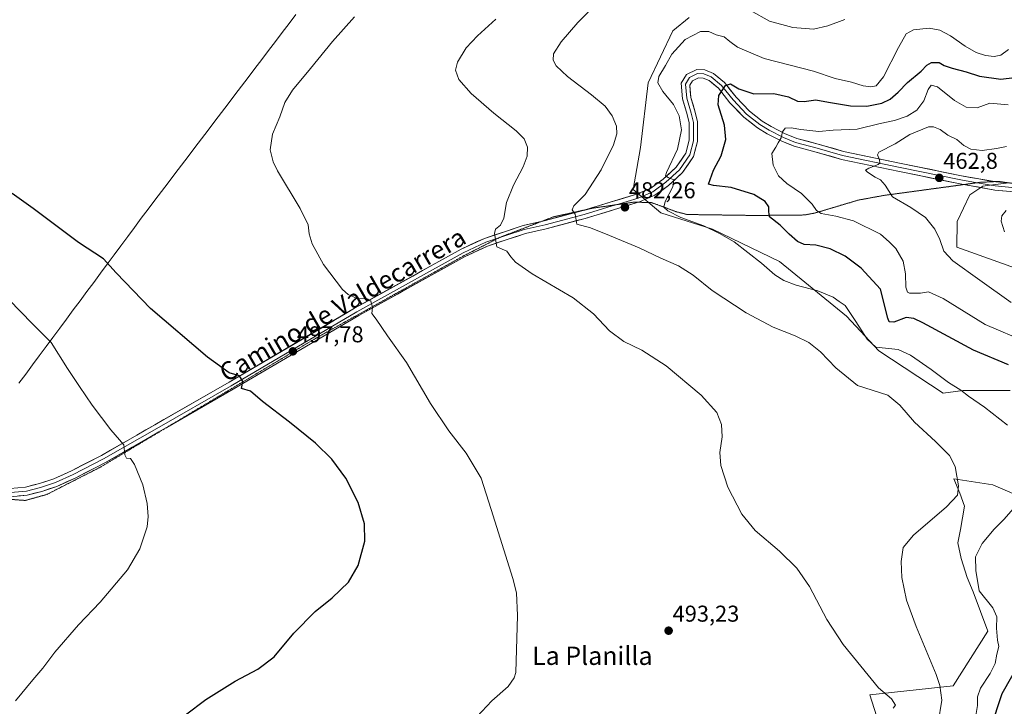
# Model space of a CAD drawing. Units: metres. Extents: x 563336 to 566781, y 4703274 to 4705619.
# Drawn here: x 565965 to 566395, y 4705090 to 4705390 of the extents above; entities that cross this region are included whole.
import ezdxf
from ezdxf.enums import TextEntityAlignment as Align

# ---------------------------------------------------------------- set-up
doc = ezdxf.new("R2010")
doc.units = ezdxf.units.M
doc.header["$MEASUREMENT"] = 0
doc.linetypes.add('TRAZOS2', pattern=[0.375, 0.25, -0.125])
for name, color, linetype, lineweight in [('Carátula', 7, 'Continuous', 5), ('Cultivos herbáceos CxS', 92, 'Continuous', 0), ('Curva de nivel maestra', 36, 'Continuous', 30), ('Curva de nivel normal', 36, 'Continuous', 0), ('Layer 0', 7, 'Continuous', 0), ('Matorral CxS', 135, 'Continuous', 0), ('Municipio', 9, 'Continuous', 13), ('Municipio CxS', 142, 'Continuous', 0), ('Punto de cota en terreno', 7, 'Continuous', 0), ('Rótulo de punto de cota en terreno', 19, 'Continuous', 0), ('Texto cartográfico', 19, 'Continuous', 0), ('Vía pecuaria eje', 92, 'TRAZOS2', 0)]:
    doc.layers.add(name, color=color, linetype=linetype, lineweight=lineweight)
doc.styles.add('Arial', font='txt', dxfattribs={"height": 0.2})

# ---------------------------------------------------------------- blocks, each defined once
blk = doc.blocks.new('*U150')
at = {"layer": 'Cultivos herbáceos CxS', "color": 92, "linetype": 'Continuous', "lineweight": 0}
blk.add_polyline3d([(566404.5401, 4705280.1999, 460.4499), (566374.7059, 4705290.8547, 463.5055), (566374.8811, 4705302.0863, 461.947), (566380.4181, 4705313.6065, 461.1502), (566386.0719, 4705317.5029, 461.2606), (566389.3737, 4705317.9193, 461.1261), (566397.4819, 4705318.9437, 460.6424)], dxfattribs=at)
blk = doc.blocks.new('*U151')
at = {"layer": 'Cultivos herbáceos CxS', "color": 92, "linetype": 'Continuous', "lineweight": 0}
for points in [[(566257.6243, 4705391.1631, 481.268), (566250.5563, 4705385.3885, 480.5597), (566239.7115, 4705362.6163, 481.0488), (566236.4579, 4705334.4215, 482.8627), (566233.2043, 4705315.9867, 481.2612), (566245.2561, 4705305.8683, 480.5069), (566267.9051, 4705298.6359, 480.3055), (566297.1839, 4705284.5383, 479.1485), (566326.4625, 4705260.6813, 480.4314), (566340.5595, 4705245.4993, 481.5248), (566368.7539, 4705227.0641, 481.4646), (566377.4289, 4705228.1487, 480.004), (566398.0329, 4705228.1485, 478.186)], [(566405.6225, 4705180.4345, 479.2614), (566390.4411, 4705186.9413, 481.9511), (566373.4687, 4705189.5987, 484.9487), (566376.1077, 4705183.2837, 484.0274), (566378.1023, 4705177.5949, 482.6391), (566376.3561, 4705167.4027, 481.4074), (566375.1761, 4705161.6661, 481.3225), (566376.5559, 4705154.6979, 480.9461), (566379.2249, 4705146.4771, 480.4493), (566381.8649, 4705140.1629, 480.1709), (566388.2711, 4705122.9613, 480.4075), (566373.0889, 4705099.1043, 482.5978), (566336.6625, 4705095.1429, 490.4987), (566341.6403, 4705079.5851, 489.3424)]]:
    blk.add_polyline3d(points, dxfattribs=at)
blk = doc.blocks.new('*U164')
at = {"layer": 'Cultivos herbáceos CxS', "color": 92, "linetype": 'Continuous', "lineweight": 0}
blk.add_polyline3d([(566404.54, 4705280.2, 460.45), (566374.71, 4705290.85, 463.51), (566374.88, 4705302.09, 461.95), (566380.42, 4705313.61, 461.15), (566386.07, 4705317.5, 461.26), (566389.37, 4705317.92, 461.13), (566397.48, 4705318.94, 460.64)], dxfattribs=at)
blk = doc.blocks.new('*U174')
at = {"layer": 'Matorral CxS', "color": 135, "linetype": 'Continuous', "lineweight": 0}
blk.add_polyline3d([(566404.54, 4705280.2, 460.45), (566374.71, 4705290.85, 463.51), (566374.88, 4705302.09, 461.95), (566380.42, 4705313.61, 461.15), (566386.07, 4705317.5, 461.26), (566389.37, 4705317.92, 461.13), (566397.48, 4705318.94, 460.64)], dxfattribs=at)
blk = doc.blocks.new('*U185')
at = {"layer": 'Curva de nivel normal', "color": 36, "linetype": 'Continuous', "lineweight": 0}
blk.add_polyline3d([(566398.46, 4705266.69, 465), (566384.8, 4705276.36, 465), (566373.05, 4705284.88, 465), (566369.1, 4705289.06, 465), (566367.34, 4705294.12, 465), (566365.04, 4705298.73, 465), (566361.01, 4705303.74, 465), (566354.67, 4705308.18, 465), (566346.67, 4705312.75, 465), (566343.35, 4705317.85, 465), (566341.39, 4705320.21, 465), (566338.95, 4705321.36, 465), (566335.6, 4705323.58, 465), (566334.78, 4705324.49, 465), (566336.22, 4705325.3, 465), (566340.37, 4705326.9, 465), (566341.1, 4705327.49, 465), (566340.98, 4705328.99, 465), (566340.08, 4705331.17, 465), (566340.63, 4705332.38, 465), (566347.75, 4705335.93, 465), (566354.23, 4705339.98, 465), (566362.41, 4705343.36, 465), (566364.53, 4705343.45, 465), (566367.46, 4705342.29, 465), (566370.73, 4705339.77, 465), (566374.7, 4705337.81, 465), (566377.8, 4705335.24, 465), (566380.87, 4705333.68, 465), (566385.78, 4705333.04, 465), (566392.14, 4705333.95, 465), (566396.44, 4705334.83, 465)], dxfattribs=at)
blk = doc.blocks.new('*U186')
at = {"layer": 'Curva de nivel normal', "color": 36, "linetype": 'Continuous', "lineweight": 0}
blk.add_polyline3d([(566405.67, 4705249.17, 470), (566387.07, 4705257.07, 470), (566368.77, 4705268.44, 470), (566362.41, 4705271.22, 470), (566358.83, 4705270.75, 470), (566354.1, 4705270.77, 470), (566353.17, 4705271.21, 470), (566352.43, 4705273.28, 470), (566352.25, 4705279.15, 470), (566351.19, 4705284.72, 470), (566348.1, 4705290.27, 470), (566345.21, 4705293.11, 470), (566341.4, 4705296.51, 470), (566329.57, 4705302.28, 470), (566321.78, 4705304.31, 470), (566315.46, 4705305.5, 470), (566313.32, 4705306.76, 470), (566311.5, 4705309.64, 470), (566306.74, 4705314.3, 470), (566300.42, 4705318.56, 470), (566296.72, 4705322.04, 470), (566294.34, 4705326.67, 470), (566293.83, 4705331.78, 470), (566295.58, 4705334.45, 470), (566296.58, 4705336.45, 470), (566297.87, 4705338.64, 470), (566298.54, 4705341.27, 470), (566299.66, 4705342.76, 470), (566302.21, 4705343.02, 470), (566306.47, 4705342.16, 470), (566314.34, 4705341.28, 470), (566320.67, 4705341.88, 470), (566331.15, 4705342.34, 470), (566341.24, 4705344.78, 470), (566347.48, 4705346.13, 470), (566353.01, 4705348.08, 470), (566357.23, 4705350.72, 470), (566360.35, 4705354.78, 470), (566362.25, 4705359.67, 470), (566363.45, 4705361.65, 470), (566366.3, 4705360.9, 470), (566373.77, 4705354.94, 470), (566378.77, 4705351.98, 470), (566383.56, 4705351.76, 470), (566389.12, 4705353.76, 470), (566397.12, 4705353.04, 470)], dxfattribs=at)
blk = doc.blocks.new('*U190')
at = {"layer": 'Curva de nivel normal', "color": 36, "linetype": 'Continuous', "lineweight": 0}
blk.add_polyline3d([(566395.53, 4705297.45, 460), (566394.07, 4705302.12, 460), (566394.42, 4705304.45, 460), (566396.33, 4705306.78, 460)], dxfattribs=at)
blk = doc.blocks.new('*U192')
at = {"layer": 'Curva de nivel normal', "color": 36, "linetype": 'Continuous', "lineweight": 0}
for points in [[(566397.26, 4705377.24, 480), (566393.94, 4705374.74, 480), (566391.06, 4705374.16, 480), (566387.29, 4705374.53, 480), (566383.26, 4705375.81, 480), (566378.39, 4705378.59, 480), (566371.94, 4705383.18, 480), (566367.34, 4705385.66, 480), (566362.57, 4705386.5, 480), (566355.82, 4705385.77, 480), (566352.58, 4705384.02, 480), (566349.18, 4705378.12, 480), (566342.69, 4705365.22, 480), (566339.39, 4705361.28, 480), (566337.11, 4705360.93, 480), (566333.75, 4705361.34, 480), (566328.73, 4705362.85, 480), (566321.59, 4705364.46, 480), (566312.03, 4705367.65, 480), (566290.49, 4705373.3, 480), (566278.86, 4705378.15, 480), (566275.39, 4705380.62, 480), (566273.01, 4705382.73, 480), (566269.5, 4705383.62, 480), (566266.31, 4705385.06, 480), (566262.57, 4705384.98, 480), (566255.93, 4705381.62, 480), (566250.07, 4705375.12, 480), (566247.38, 4705370.19, 480), (566244.42, 4705365.45, 480), (566243.94, 4705362.55, 480), (566246.1, 4705358.87, 480), (566250.86, 4705353.11, 480), (566253.36, 4705348.16, 480), (566254.28, 4705342.12, 480), (566252.57, 4705333.57, 480), (566247.71, 4705323.43, 480), (566247.3, 4705321.91, 480), (566248.45, 4705321.19, 480), (566250.97, 4705320.23, 480), (566250.55, 4705317.12, 480), (566247.21, 4705310.76, 480), (566246.64, 4705308.35, 480), (566248.35, 4705306.61, 480), (566254.04, 4705303.82, 480), (566264.09, 4705300.2, 480), (566270.98, 4705296.83, 480), (566277.34, 4705293.08, 480), (566289.31, 4705283.86, 480), (566295.18, 4705278.73, 480), (566299.11, 4705276.22, 480), (566304.54, 4705274.21, 480), (566314.01, 4705271.79, 480), (566320.59, 4705268.89, 480), (566323.34, 4705267.09, 480), (566325.83, 4705265.36, 480), (566330.63, 4705258.25, 480), (566335.57, 4705250.53, 480), (566339.34, 4705247.12, 480), (566349.04, 4705246.15, 480), (566354.44, 4705243.56, 480), (566363.48, 4705237.39, 480), (566371.08, 4705231.71, 480), (566376.44, 4705228.34, 480), (566379.9, 4705225.67, 480), (566386.81, 4705220.92, 480), (566396.87, 4705213.04, 480)], [(566399.52, 4705176.62, 480), (566395.26, 4705171.76, 480), (566391.01, 4705167.6, 480), (566385.8, 4705161.36, 480), (566382.85, 4705155.41, 480), (566383.06, 4705149.52, 480), (566384.57, 4705140.59, 480), (566390.48, 4705133.25, 480), (566392.24, 4705129.19, 480), (566392.02, 4705124.29, 480), (566392.54, 4705119.11, 480), (566393.04, 4705116.23, 480), (566392.23, 4705112.99, 480), (566391.46, 4705108.9, 480), (566389.33, 4705104.43, 480), (566385.08, 4705098.13, 480), (566383.76, 4705094.25, 480), (566383.72, 4705090.44, 480), (566382.99, 4705086.11, 480)]]:
    blk.add_polyline3d(points, dxfattribs=at)
blk = doc.blocks.new('*U198')
at = {"layer": 'Curva de nivel maestra', "color": 36, "linetype": 'Continuous', "lineweight": 30}
for points in [[(566389.67, 4705080.76, 475), (566394.57, 4705095.77, 475), (566403.06, 4705110.68, 475)], [(566397.33, 4705239.44, 475), (566381.96, 4705245.74, 475), (566359.88, 4705257.67, 475), (566355.99, 4705259.64, 475), (566352.52, 4705260.02, 475), (566347.25, 4705258.04, 475), (566345.16, 4705258.23, 475), (566344.52, 4705259.78, 475), (566341.32, 4705272.43, 475), (566332.92, 4705281.58, 475), (566325.91, 4705286.82, 475), (566319.37, 4705290.04, 475), (566313.07, 4705291.7, 475), (566307.94, 4705291.97, 475), (566305, 4705293.23, 475), (566301.42, 4705296.51, 475), (566297.49, 4705300.45, 475), (566292.78, 4705304.12, 475), (566292.45, 4705306.45, 475), (566292.54, 4705308.46, 475), (566290.95, 4705310.69, 475), (566286.02, 4705313.78, 475), (566276.01, 4705316.84, 475), (566268.32, 4705317.72, 475), (566266.2, 4705318.36, 475), (566268.28, 4705324.43, 475), (566271.7, 4705330.78, 475), (566273.71, 4705337.86, 475), (566273.14, 4705344.12, 475), (566270.34, 4705353, 475), (566270.58, 4705357.15, 475), (566273.5, 4705361.48, 475), (566275.81, 4705362.16, 475), (566279.38, 4705359.94, 475), (566285.93, 4705357.85, 475), (566294.7, 4705357.97, 475), (566301.11, 4705356.53, 475), (566305.03, 4705354.62, 475), (566308.01, 4705354.43, 475), (566313.01, 4705355.24, 475), (566318.67, 4705354.13, 475), (566328.29, 4705352.5, 475), (566335.37, 4705352.44, 475), (566341.91, 4705353.8, 475), (566345.56, 4705355.46, 475), (566349.11, 4705358.56, 475), (566353.22, 4705362.78, 475), (566359.09, 4705367.78, 475), (566361.54, 4705370.32, 475), (566363.69, 4705371.51, 475), (566366.96, 4705371.52, 475), (566369.26, 4705370.26, 475), (566372.65, 4705368.96, 475), (566378.76, 4705367.46, 475), (566384.67, 4705365.47, 475), (566394.01, 4705364.18, 475), (566399.97, 4705364.98, 475)]]:
    blk.add_polyline3d(points, dxfattribs=at)
blk = doc.blocks.new('5PATER')
at = {"layer": 'Carátula', "linetype": 'Continuous', "lineweight": 5}
h = blk.add_hatch(color=250, dxfattribs=at)
edge = h.paths.add_edge_path()
edge.add_ellipse((0, 0.01), major_axis=(-1.33, -1.34), ratio=0.999422, start_angle=0, end_angle=360)

msp = doc.modelspace()

# ---------------------------------------------------------------- linework, layer by layer
at = {"layer": 'Cultivos herbáceos CxS', "color": 92, "linetype": 'Continuous', "lineweight": 0}
for points in [[(566398.03, 4705228.15, 478.19), (566377.43, 4705228.15, 480), (566368.75, 4705227.06, 481.46), (566340.56, 4705245.5, 481.52), (566326.46, 4705260.68, 480.43), (566297.18, 4705284.54, 479.15), (566267.91, 4705298.64, 480.31), (566245.26, 4705305.87, 480.51), (566233.2, 4705315.99, 481.26), (566236.46, 4705334.42, 482.86), (566239.71, 4705362.62, 481.05), (566250.56, 4705385.39, 480.56), (566257.62, 4705391.16, 481.27)], [(566341.64, 4705079.59, 489.34), (566336.66, 4705095.14, 490.5), (566373.09, 4705099.1, 482.6), (566388.27, 4705122.96, 480.41), (566381.86, 4705140.16, 480.17), (566379.22, 4705146.48, 480.45), (566376.56, 4705154.7, 480.95), (566375.18, 4705161.67, 481.32), (566376.36, 4705167.4, 481.41), (566378.1, 4705177.59, 482.64), (566376.11, 4705183.28, 484.03), (566373.47, 4705189.6, 484.95), (566390.44, 4705186.94, 481.95), (566405.62, 4705180.43, 479.26)]]:
    msp.add_polyline3d(points, dxfattribs=at)
at = {"layer": 'Curva de nivel maestra', "color": 36, "linetype": 'Continuous', "lineweight": 30}
msp.add_polyline3d([(566037.34, 4705086.44, 500), (566046.37, 4705093.2, 500), (566059.17, 4705101.08, 500), (566069.07, 4705106.33, 500), (566076.14, 4705111.75, 500), (566084.84, 4705122.11, 500), (566094.12, 4705131.54, 500), (566101.56, 4705137.56, 500), (566108.62, 4705144.41, 500), (566112.99, 4705151.68, 500), (566115.86, 4705162.34, 500), (566115.74, 4705169.91, 500), (566112.86, 4705179.18, 500), (566107.55, 4705189.85, 500), (566101.39, 4705198.12, 500), (566094.32, 4705205.1, 500), (566082.94, 4705214.38, 500), (566071.05, 4705223.43, 500), (566065.9, 4705227.84, 500), (566061.88, 4705229.09, 500), (566062.54, 4705232.16, 500), (566061.07, 4705234.56, 500), (566056.49, 4705235.93, 500), (566046.96, 4705242.73, 500), (566022.12, 4705264.06, 500), (566007.15, 4705279.61, 500), (566001.51, 4705285.74, 500), (565990.56, 4705292.81, 500), (565970.73, 4705307.75, 500), (565961.6, 4705314.3, 500)], dxfattribs=at)
at = {"layer": 'Curva de nivel normal', "color": 36, "linetype": 'Continuous', "lineweight": 0}
for points in [[(566366.64, 4705082.92, 485), (566368.18, 4705092.9, 485), (566367.37, 4705099.22, 485), (566365.73, 4705103.99, 485), (566356.94, 4705125, 485), (566352.75, 4705136.52, 485), (566350.72, 4705146.49, 485), (566350.33, 4705153.43, 485), (566351.26, 4705159.49, 485), (566355.78, 4705164.99, 485), (566370.19, 4705177.38, 485), (566375.05, 4705182.45, 485), (566375.48, 4705186.51, 485), (566373.96, 4705195.02, 485), (566371.46, 4705199.81, 485), (566365.44, 4705205.88, 485), (566356.18, 4705214.29, 485), (566349.75, 4705221.79, 485), (566344.57, 4705226.1, 485), (566331.25, 4705230.36, 485), (566321.75, 4705238.02, 485), (566315.05, 4705245.11, 485), (566310.06, 4705249.17, 485), (566304, 4705252.11, 485), (566294.41, 4705255.86, 485), (566282.66, 4705262.11, 485), (566267.7, 4705271.89, 485), (566259.4, 4705278.59, 485), (566253.01, 4705282.68, 485), (566245.31, 4705285.96, 485), (566235.87, 4705290.51, 485), (566222.82, 4705295.94, 485), (566214.46, 4705299.29, 485), (566208.5, 4705300.84, 485), (566207.79, 4705305.23, 485), (566206.54, 4705307.15, 485), (566207.25, 4705308.93, 485), (566212.23, 4705313.78, 485), (566219.22, 4705324.57, 485), (566224.52, 4705335.59, 485), (566226.08, 4705340.38, 485), (566225.9, 4705343.72, 485), (566224.03, 4705348.24, 485), (566220.91, 4705352.35, 485), (566215.02, 4705357.42, 485), (566204.45, 4705365.45, 485), (566199.5, 4705370.12, 485), (566198.14, 4705372.52, 485), (566198.32, 4705375.32, 485), (566201.66, 4705380.58, 485), (566209.03, 4705388.92, 485), (566218.2, 4705398.29, 485)], [(566284.48, 4705394.26, 485), (566292.8, 4705389.58, 485), (566303, 4705386.78, 485), (566312.02, 4705386.12, 485), (566318.37, 4705387.48, 485), (566325.68, 4705390.34, 485)], [(566162.67, 4705083.26, 495), (566171.34, 4705092.61, 495), (566178.51, 4705098.88, 495), (566181.15, 4705102.65, 495), (566181.8, 4705104.9, 495), (566182.54, 4705129.84, 495), (566182.16, 4705139.68, 495), (566180.49, 4705145.96, 495), (566171.06, 4705176.17, 495), (566166.72, 4705189.83, 495), (566160.17, 4705200.75, 495), (566152.59, 4705210.59, 495), (566144.53, 4705222.45, 495), (566133.99, 4705240.43, 495), (566125.76, 4705252.04, 495), (566120.81, 4705259.27, 495), (566118.91, 4705261.86, 495), (566119.18, 4705264.62, 495), (566118.48, 4705267.25, 495), (566116.78, 4705268.23, 495), (566112.47, 4705268.34, 495), (566108.53, 4705270.11, 495), (566106.1, 4705272.25, 495), (566097.69, 4705283.23, 495), (566092.75, 4705292.2, 495), (566091.46, 4705296.58, 495), (566091.07, 4705300.51, 495), (566087.61, 4705307.72, 495), (566077.66, 4705324.1, 495), (566075.72, 4705328.1, 495), (566074.5, 4705333.28, 495), (566075.38, 4705340.16, 495), (566078.62, 4705347.82, 495), (566080.9, 4705354.07, 495), (566084.15, 4705359.45, 495), (566092.02, 4705368.84, 495), (566101.66, 4705380.68, 495), (566111.29, 4705391.51, 495)], [(566346.87, 4705089.31, 490), (566347.89, 4705090.64, 490), (566346.17, 4705093.4, 490), (566340.42, 4705098.27, 490), (566324.99, 4705117.11, 490), (566317.92, 4705128.13, 490), (566310.3, 4705142.52, 490), (566304.77, 4705150.54, 490), (566297.16, 4705157.92, 490), (566286.56, 4705166.99, 490), (566280.66, 4705174.09, 490), (566274.52, 4705185.96, 490), (566271.53, 4705195.41, 490), (566271.1, 4705201.09, 490), (566272.12, 4705207.92, 490), (566271.86, 4705213.31, 490), (566269.73, 4705218.58, 490), (566262.97, 4705226.18, 490), (566247.56, 4705238.98, 490), (566236.96, 4705245.74, 490), (566229.07, 4705249.64, 490), (566222.88, 4705254.18, 490), (566215.8, 4705261.7, 490), (566206.9, 4705268.68, 490), (566189.07, 4705279.19, 490), (566181.73, 4705284.19, 490), (566179.75, 4705286.62, 490), (566178, 4705289.11, 490), (566173.54, 4705290.96, 490), (566172.49, 4705296.75, 490), (566172.91, 4705298.6, 490), (566175.18, 4705300.45, 490), (566176.61, 4705303.47, 490), (566177.82, 4705310.37, 490), (566180.79, 4705317.9, 490), (566185.03, 4705325.87, 490), (566186.83, 4705330.51, 490), (566186.99, 4705334.45, 490), (566185.56, 4705338.12, 490), (566182.07, 4705341.58, 490), (566172.27, 4705349.34, 490), (566162.28, 4705358, 490), (566156.87, 4705364.12, 490), (566155.47, 4705368.11, 490), (566156.4, 4705371.68, 490), (566160.2, 4705377.85, 490), (566165.15, 4705383.12, 490), (566173.16, 4705390.47, 490)], [(565963.08, 4705092.5, 505), (565970.61, 4705101.69, 505), (565975.04, 4705106.84, 505), (565980.31, 4705113.77, 505), (565990.63, 4705125.77, 505), (566000.14, 4705135.71, 505), (566012.11, 4705149.74, 505), (566017.43, 4705158.91, 505), (566020.58, 4705168.63, 505), (566021.13, 4705173.07, 505), (566020.69, 4705178.78, 505), (566018.78, 4705186.96, 505), (566015.1, 4705195.88, 505), (566013.34, 4705198.44, 505), (566011.55, 4705198.66, 505), (566010.81, 4705200.09, 505), (566010.39, 4705204.45, 505), (566004.8, 4705210.91, 505), (565996.62, 4705221.73, 505), (565991.02, 4705229.97, 505), (565985.82, 4705237.74, 505), (565978.65, 4705249.08, 505), (565970.39, 4705257.39, 505), (565960.3, 4705267.72, 505)]]:
    msp.add_polyline3d(points, dxfattribs=at)
at = {"layer": 'Layer 0', "linetype": 'Continuous', "lineweight": 0}
for points in [[(566211.83, 4705307.03), (566223.54, 4705310.55), (566234.69, 4705313.96), (566240.9, 4705316.63), (566246.34, 4705320.55), (566252.06, 4705325.76), (566256.27, 4705331.94), (566257.72, 4705337.51), (566257.72, 4705345.14), (566256.85, 4705348.85), (566254.83, 4705355.59), (566254.23, 4705362.43), (566256.53, 4705366.31), (566261, 4705368.46), (566264.55, 4705368.29), (566268.26, 4705366.75), (566273.11, 4705362.75), (566278.21, 4705356.32), (566284.01, 4705350.26), (566289.65, 4705345.9), (566293.6, 4705343.48), (566299.69, 4705340.37), (566304.8, 4705338.32), (566314.1, 4705335.83), (566325.17, 4705332.67), (566350.37, 4705327.4), (566376.8, 4705321.98), (566391.23, 4705319.45)], [(566225.76, 4705309.35), (566235.31, 4705312.27), (566241.79, 4705315.05), (566247.48, 4705319.15), (566253.43, 4705324.57), (566257.93, 4705331.19), (566259.52, 4705337.27), (566259.52, 4705345.34), (566258.59, 4705349.31), (566256.61, 4705355.93), (566256.08, 4705362.01), (566257.8, 4705364.92), (566261.37, 4705366.64), (566264.15, 4705366.51), (566267.32, 4705365.19), (566271.82, 4705361.48), (566276.85, 4705355.13), (566282.8, 4705348.92), (566288.62, 4705344.42), (566292.72, 4705341.91), (566298.94, 4705338.73), (566304.23, 4705336.61), (566313.63, 4705334.1), (566324.74, 4705330.92), (566350.01, 4705325.63), (566376.46, 4705320.21), (566383.61, 4705318.96)], [(566377.74, 4705318.16), (566376.13, 4705318.44), (566349.64, 4705323.87), (566324.31, 4705329.18), (566313.15, 4705332.36), (566303.66, 4705334.9), (566298.2, 4705337.09), (566291.84, 4705340.33), (566287.6, 4705342.93), (566281.59, 4705347.57), (566275.49, 4705353.95), (566270.53, 4705360.22), (566266.38, 4705363.63), (566263.75, 4705364.73), (566261.74, 4705364.82), (566259.07, 4705363.54), (566257.92, 4705361.59), (566258.38, 4705356.27), (566260.33, 4705349.78), (566261.32, 4705345.55), (566261.32, 4705337.04), (566259.59, 4705330.43), (566254.8, 4705323.39), (566248.62, 4705317.75), (566242.68, 4705313.47), (566235.93, 4705310.58), (566235.44, 4705310.43)], [(566383.61, 4705318.96), (566391.54, 4705317.56), (566401.73, 4705316.64), (566409.27, 4705316.77), (566416.15, 4705317.03), (566422.5, 4705318.36), (566428.59, 4705319.94), (566438.64, 4705323.91), (566452.4, 4705328.94), (566470.52, 4705335.16), (566486.66, 4705339.66), (566502.01, 4705343.23), (566520.79, 4705346.8), (566535.74, 4705349.05), (566549.9, 4705350.64), (566563.13, 4705351.69), (566575.17, 4705351.83), (566590.38, 4705351.03), (566600.45, 4705350.24)], [(566615.85, 4705347.99), (566615.07, 4705347.91), (566605.38, 4705348.04), (566590.26, 4705349.24), (566575.13, 4705350.03), (566563.21, 4705349.9), (566550.07, 4705348.84), (566535.98, 4705347.26), (566521.1, 4705345.03), (566502.38, 4705341.47), (566487.11, 4705337.91), (566471.06, 4705333.44), (566453, 4705327.24), (566439.28, 4705322.23), (566429.15, 4705318.23), (566422.91, 4705316.6), (566416.37, 4705315.24), (566409.32, 4705314.97), (566401.67, 4705314.84), (566391.31, 4705315.78), (566377.74, 4705318.16)], [(566391.23, 4705319.45), (566391.78, 4705319.35), (566398.75, 4705318.72)], [(566235.44, 4705310.43), (566224.59, 4705307.11), (566212.25, 4705303.4), (566195.13, 4705298.88), (566186.05, 4705296.78), (566178.46, 4705294.29), (566169.43, 4705291.28), (566159.66, 4705286.72), (566113.17, 4705260.97), (566058.28, 4705228.69), (566029.28, 4705212.07)], [(566174.37, 4705294.82), (566177.89, 4705296), (566185.57, 4705298.51), (566194.69, 4705300.63), (566211.76, 4705305.13), (566224.06, 4705308.83), (566225.76, 4705309.35)], [(566193.52, 4705302.21), (566194.26, 4705302.38), (566211.27, 4705306.86), (566211.83, 4705307.03)], [(565960.75, 4705185.35), (565967.5, 4705185.99), (565973.53, 4705187.53), (565979.86, 4705189.6), (565987.54, 4705193.11), (566000.69, 4705199.82), (566023.94, 4705213.16), (566056.47, 4705231.81), (566111.38, 4705264.09), (566158.03, 4705289.93), (566168.1, 4705294.63), (566177.33, 4705297.71), (566185.08, 4705300.25), (566193.52, 4705302.21)], [(565915.68, 4705203.74), (565922.44, 4705197.57), (565933.68, 4705190.17), (565940.56, 4705186.99), (565948.76, 4705184.35), (565953.92, 4705183.82), (565960.8, 4705183.55), (565967.81, 4705184.21), (565974.03, 4705185.8), (565980.51, 4705187.92), (565988.32, 4705191.49), (566001.55, 4705198.24), (566024.83, 4705211.6), (566057.38, 4705230.25), (566112.28, 4705262.53), (566158.84, 4705288.33), (566168.77, 4705292.96), (566174.37, 4705294.82)], [(566029.28, 4705212.07), (566025.73, 4705210.04), (566002.41, 4705196.65), (565989.1, 4705189.87), (565981.17, 4705186.24), (565974.53, 4705184.07), (565968.12, 4705182.43), (565960.85, 4705181.75), (565953.8, 4705182.02), (565948.79, 4705182.53)]]:
    msp.add_lwpolyline(points, dxfattribs=at)
for points in [[(565964.13, 4705185.67, 509.24), (565967.5, 4705185.99, 508.92), (565970.52, 4705186.76, 508.61), (565973.53, 4705187.53, 508.35), (565976.69, 4705188.56, 508.11), (565979.86, 4705189.6, 507.84), (565983.7, 4705191.35, 507.42), (565987.54, 4705193.11, 507.06), (565991.92, 4705195.35, 506.71), (565996.31, 4705197.58, 506.26), (566000.69, 4705199.82, 505.86), (566004.57, 4705202.04, 505.44), (566008.44, 4705204.27, 505.06), (566012.31, 4705206.49, 504.56), (566016.19, 4705208.71, 504.23), (566020.06, 4705210.94, 503.68), (566023.94, 4705213.16, 503.32), (566028, 4705215.49, 503), (566032.07, 4705217.82, 502.63), (566036.14, 4705220.15, 502.31), (566040.2, 4705222.48, 501.9), (566044.27, 4705224.81, 501.52), (566048.34, 4705227.15, 501.07), (566052.4, 4705229.48, 500.76), (566056.47, 4705231.81, 500.25), (566060.7, 4705234.29, 499.96), (566064.92, 4705236.77, 499.45), (566069.14, 4705239.26, 499.08), (566073.37, 4705241.74, 498.56), (566077.59, 4705244.23, 498.25), (566081.82, 4705246.71, 497.65), (566086.04, 4705249.19, 497.41), (566090.26, 4705251.68, 496.9), (566094.49, 4705254.16, 496.64), (566098.71, 4705256.64, 496.22), (566102.94, 4705259.13, 496), (566107.16, 4705261.61, 495.58), (566111.38, 4705264.09, 495.42), (566115.62, 4705266.44, 494.99), (566119.86, 4705268.79, 494.75), (566124.1, 4705271.14, 494.41), (566128.34, 4705273.49, 494.11), (566132.58, 4705275.84, 493.87), (566136.83, 4705278.19, 493.48), (566141.07, 4705280.54, 493.1), (566145.31, 4705282.88, 492.66), (566149.55, 4705285.23, 492.3), (566153.79, 4705287.58, 491.87), (566158.03, 4705289.93, 491.5), (566161.38, 4705291.5, 491.11), (566164.74, 4705293.07, 490.7), (566168.1, 4705294.63, 490.44), (566172.71, 4705296.17, 489.87), (566177.33, 4705297.71, 489.2), (566181.21, 4705298.98, 488.82), (566185.08, 4705300.25, 488.27), (566189.67, 4705301.31, 487.41), (566194.26, 4705302.38, 486.58), (566198.51, 4705303.5, 486.08), (566202.77, 4705304.62, 485.62), (566207.02, 4705305.74, 484.9), (566211.27, 4705306.86, 484.26), (566215.36, 4705308.09, 483.82), (566219.45, 4705309.32, 483.36), (566223.54, 4705310.55, 482.71), (566227.26, 4705311.69, 482.11), (566230.97, 4705312.83, 481.56), (566234.69, 4705313.96, 481.32), (566237.79, 4705315.3, 481.04), (566240.9, 4705316.63, 480.57), (566243.62, 4705318.59, 480.29), (566246.34, 4705320.55, 480.14), (566249.2, 4705323.16, 479.82), (566252.06, 4705325.76, 479.52), (566254.17, 4705328.85, 479.38), (566256.27, 4705331.94, 479.09), (566256.99, 4705334.73, 478.82), (566257.72, 4705337.51, 478.71), (566257.72, 4705341.32, 478.53), (566257.72, 4705345.14, 478.38), (566256.85, 4705348.85, 478.27), (566255.84, 4705352.22, 478.38), (566254.83, 4705355.59, 478.31), (566254.53, 4705359.01, 478.05), (566254.23, 4705362.43, 477.94), (566256.53, 4705366.31, 477.64), (566261, 4705368.46, 477.29), (566264.55, 4705368.29, 476.8), (566268.26, 4705366.75, 476.18), (566270.69, 4705364.75, 475.58), (566273.11, 4705362.75, 475.2), (566275.66, 4705359.53, 474.46), (566278.21, 4705356.32, 473.93), (566281.11, 4705353.29, 473.13), (566284.01, 4705350.26, 472.6), (566286.83, 4705348.08, 471.95), (566289.65, 4705345.9, 471.41), (566293.6, 4705343.48, 470.65), (566296.64, 4705341.92, 470.1), (566299.69, 4705340.37, 469.75), (566302.24, 4705339.35, 469.46), (566304.8, 4705338.32, 469.07), (566309.45, 4705337.08, 468.62), (566314.1, 4705335.83, 468.15), (566317.79, 4705334.78, 467.74), (566321.48, 4705333.73, 467.2), (566325.17, 4705332.67, 466.63), (566329.37, 4705331.79, 465.96), (566333.57, 4705330.91, 465.6), (566337.77, 4705330.03, 465.25), (566341.97, 4705329.15, 464.82), (566346.17, 4705328.28, 464.38), (566350.37, 4705327.4, 463.94), (566354.78, 4705326.49, 463.46), (566359.18, 4705325.59, 463.25), (566363.59, 4705324.69, 463.07), (566367.99, 4705323.78, 462.81), (566372.4, 4705322.88, 462.43), (566376.8, 4705321.98, 462.05), (566380.55, 4705321.32, 461.88), (566384.29, 4705320.66, 461.79), (566388.04, 4705320.01, 461.65), (566391.78, 4705319.35, 461.38), (566395.12, 4705319.05, 461.1), (566398.46, 4705318.74, 460.8)], [(566398.21, 4705315.15, 460.56), (566394.76, 4705315.46, 460.78), (566391.31, 4705315.78, 461.05), (566387.51, 4705316.44, 461.36), (566383.72, 4705317.11, 461.67), (566379.92, 4705317.77, 461.95), (566376.13, 4705318.44, 462.16), (566371.71, 4705319.35, 462.3), (566367.3, 4705320.25, 462.42), (566362.88, 4705321.16, 462.75), (566358.47, 4705322.06, 463.22), (566354.05, 4705322.97, 463.69), (566349.64, 4705323.87, 463.99), (566345.42, 4705324.75, 464.19), (566341.2, 4705325.64, 464.38), (566336.97, 4705326.52, 464.99), (566332.75, 4705327.41, 465.68), (566328.53, 4705328.29, 465.91), (566324.31, 4705329.18, 466.44), (566320.59, 4705330.24, 467.18), (566316.87, 4705331.3, 467.69), (566313.15, 4705332.36, 468.13), (566308.4, 4705333.63, 468.62), (566303.66, 4705334.9, 469.07), (566300.93, 4705336, 469.39), (566298.2, 4705337.09, 469.79), (566295.02, 4705338.71, 470.2), (566291.84, 4705340.33, 470.67), (566287.6, 4705342.93, 471.41), (566284.6, 4705345.25, 472.02), (566281.59, 4705347.57, 472.59), (566278.54, 4705350.76, 473.24), (566275.49, 4705353.95, 473.8), (566273.01, 4705357.08, 474.45), (566270.53, 4705360.22, 475.17), (566268.46, 4705361.92, 475.68), (566266.38, 4705363.63, 476.11), (566263.75, 4705364.73, 476.66), (566261.74, 4705364.82, 477.01), (566259.07, 4705363.54, 477.36), (566257.92, 4705361.59, 477.64), (566258.15, 4705358.93, 477.76), (566258.38, 4705356.27, 477.9), (566259.36, 4705353.02, 478.04), (566260.33, 4705349.78, 478.23), (566261.32, 4705345.55, 478.53), (566261.32, 4705341.3, 478.73), (566261.32, 4705337.04, 478.84), (566260.46, 4705333.74, 478.86), (566259.59, 4705330.43, 478.95), (566257.2, 4705326.91, 479.14), (566254.8, 4705323.39, 479.37), (566251.71, 4705320.57, 479.71), (566248.62, 4705317.75, 480.02), (566245.65, 4705315.61, 480.23), (566242.68, 4705313.47, 480.62), (566239.3, 4705312.03, 480.86), (566235.93, 4705310.58, 481.14), (566232.15, 4705309.42, 481.61), (566228.37, 4705308.27, 482.21), (566224.59, 4705307.11, 482.72), (566220.47, 4705305.87, 483.15), (566216.36, 4705304.63, 483.75), (566212.25, 4705303.4, 484.4), (566207.97, 4705302.27, 485.11), (566203.69, 4705301.14, 485.58), (566199.41, 4705300.01, 486), (566195.13, 4705298.88, 486.67), (566190.59, 4705297.83, 487.53), (566186.05, 4705296.78, 488.14), (566182.25, 4705295.53, 488.57), (566178.46, 4705294.29, 489.13), (566173.95, 4705292.79, 489.86), (566169.43, 4705291.28, 490.34), (566166.18, 4705289.76, 490.63), (566162.92, 4705288.24, 491.17), (566159.66, 4705286.72, 491.55), (566155.43, 4705284.38, 491.81), (566151.21, 4705282.04, 492.48), (566146.98, 4705279.7, 492.62), (566142.75, 4705277.36, 493.14), (566138.53, 4705275.02, 493.52), (566134.3, 4705272.67, 493.87), (566130.08, 4705270.33, 494.13), (566125.85, 4705267.99, 494.46), (566121.62, 4705265.65, 494.76), (566117.4, 4705263.31, 495.1), (566113.17, 4705260.97, 495.34), (566108.95, 4705258.48, 495.66), (566104.72, 4705256, 495.98), (566100.5, 4705253.52, 496.28), (566096.28, 4705251.04, 496.64), (566092.06, 4705248.55, 496.97), (566087.84, 4705246.07, 497.33), (566083.61, 4705243.59, 497.7), (566079.39, 4705241.11, 498.23), (566075.17, 4705238.62, 498.59), (566070.95, 4705236.14, 499.11), (566066.72, 4705233.66, 499.45), (566062.5, 4705231.18, 499.9), (566058.28, 4705228.69, 500.26), (566054.21, 4705226.36, 500.72), (566050.14, 4705224.03, 501.04), (566046.07, 4705221.7, 501.6), (566042, 4705219.37, 501.86), (566037.93, 4705217.03, 502.29), (566033.87, 4705214.7, 502.59), (566029.8, 4705212.37, 503.02), (566025.73, 4705210.04, 503.28), (566021.84, 4705207.81, 503.74), (566017.95, 4705205.57, 504.17), (566014.07, 4705203.34, 504.63), (566010.18, 4705201.11, 505.03), (566006.29, 4705198.88, 505.35), (566002.41, 4705196.65, 505.77), (565997.97, 4705194.39, 506.21), (565993.54, 4705192.13, 506.68), (565989.1, 4705189.87, 507.01), (565985.14, 4705188.05, 507.43), (565981.17, 4705186.24, 507.82), (565977.85, 4705185.15, 508.09), (565974.53, 4705184.07, 508.4), (565971.33, 4705183.25, 508.71), (565968.12, 4705182.43, 508.99), (565964.49, 4705182.09, 509.29)]]:
    msp.add_polyline3d(points, dxfattribs=at)
at = {"layer": 'Matorral CxS', "color": 135, "linetype": 'Continuous', "lineweight": 0}
for points in [[(566398.03, 4705228.15, 478.19), (566377.43, 4705228.15, 480), (566368.75, 4705227.06, 481.46), (566340.56, 4705245.5, 481.52), (566326.46, 4705260.68, 480.43), (566297.18, 4705284.54, 479.15), (566267.91, 4705298.64, 480.31), (566245.26, 4705305.87, 480.51), (566233.2, 4705315.99, 481.26), (566236.46, 4705334.42, 482.86), (566239.71, 4705362.62, 481.05), (566250.56, 4705385.39, 480.56), (566257.62, 4705391.16, 481.27)], [(566398.03, 4705228.15, 478.19), (566377.43, 4705228.15, 480), (566368.75, 4705227.06, 481.46), (566340.56, 4705245.5, 481.52), (566326.46, 4705260.68, 480.43), (566297.18, 4705284.54, 479.15), (566267.91, 4705298.64, 480.31), (566245.26, 4705305.87, 480.51), (566233.2, 4705315.99, 481.26), (566236.46, 4705334.42, 482.86), (566239.71, 4705362.62, 481.05), (566250.56, 4705385.39, 480.56), (566257.62, 4705391.16, 481.27)], [(566397.48, 4705318.94, 460.64), (566389.37, 4705317.92, 461.13), (566386.07, 4705317.5, 461.26), (566380.42, 4705313.61, 461.15), (566374.88, 4705302.09, 461.95), (566374.71, 4705290.85, 463.51), (566404.54, 4705280.2, 460.45)], [(566341.64, 4705079.59, 489.34), (566336.66, 4705095.14, 490.5), (566373.09, 4705099.1, 482.6), (566388.27, 4705122.96, 480.41), (566381.86, 4705140.16, 480.17), (566379.22, 4705146.48, 480.45), (566376.56, 4705154.7, 480.95), (566375.18, 4705161.67, 481.32), (566376.36, 4705167.4, 481.41), (566378.1, 4705177.59, 482.64), (566376.11, 4705183.28, 484.03), (566373.47, 4705189.6, 484.95), (566390.44, 4705186.94, 481.95), (566405.62, 4705180.43, 479.26)], [(566341.64, 4705079.59, 489.34), (566336.66, 4705095.14, 490.5), (566373.09, 4705099.1, 482.6), (566388.27, 4705122.96, 480.41), (566381.86, 4705140.16, 480.17), (566379.22, 4705146.48, 480.45), (566376.56, 4705154.7, 480.95), (566375.18, 4705161.67, 481.32), (566376.36, 4705167.4, 481.41), (566378.1, 4705177.59, 482.64), (566376.11, 4705183.28, 484.03), (566373.47, 4705189.6, 484.95), (566390.44, 4705186.94, 481.95), (566405.62, 4705180.43, 479.26)]]:
    msp.add_polyline3d(points, dxfattribs=at)
at = {"layer": 'Municipio', "color": 9, "linetype": 'Continuous', "lineweight": 13}
msp.add_polyline3d([(566085.67, 4705392.48, 496.31), (566082.68, 4705388.55, 496.34), (566079.7, 4705384.62, 496.33), (566076.71, 4705380.69, 496.32), (566073.73, 4705376.76, 496.3), (566070.74, 4705372.84, 496.25), (566067.76, 4705368.91, 496.26), (566064.77, 4705364.98, 496.28), (566061.85, 4705361.14, 496.3), (566058.94, 4705357.31, 496.31), (566056.02, 4705353.47, 496.37), (566053.11, 4705349.64, 496.42), (566050.19, 4705345.8, 496.49), (566047.28, 4705341.96, 496.55), (566044.36, 4705338.13, 496.61), (566041.45, 4705334.29, 496.71), (566038.53, 4705330.46, 496.78), (566035.62, 4705326.62, 496.9), (566032.7, 4705322.78, 497.05), (566029.79, 4705318.95, 497.25), (566026.87, 4705315.11, 497.46), (566023.96, 4705311.28, 497.67), (566021.04, 4705307.44, 497.94), (566018.07, 4705303.44, 498.22), (566015.09, 4705299.43, 498.47), (566012.12, 4705295.43, 498.78), (566009.14, 4705291.42, 499.12), (566006.17, 4705287.42, 499.53), (566003.2, 4705283.41, 500.03), (566000.22, 4705279.41, 500.57), (565997.25, 4705275.4, 501.17), (565994.28, 4705271.4, 501.74), (565991.3, 4705267.39, 502.33), (565988.33, 4705263.39, 502.89), (565985.36, 4705259.38, 503.48), (565982.38, 4705255.38, 504.09), (565979.41, 4705251.38, 504.68), (565976.43, 4705247.37, 505.36), (565973.46, 4705243.37, 505.94), (565970.49, 4705239.36, 506.4), (565967.51, 4705235.36, 506.78), (565964.54, 4705231.35, 507.08)], dxfattribs=at)
msp.add_polyline3d([(566085.67, 4705392.48, 496.31), (566082.68, 4705388.55, 496.34), (566079.7, 4705384.62, 496.33), (566076.71, 4705380.69, 496.32), (566073.73, 4705376.76, 496.3), (566070.74, 4705372.84, 496.25), (566067.76, 4705368.91, 496.26), (566064.77, 4705364.98, 496.28), (566061.85, 4705361.14, 496.3), (566058.94, 4705357.31, 496.31), (566056.02, 4705353.47, 496.37), (566053.11, 4705349.64, 496.42), (566050.19, 4705345.8, 496.49), (566047.28, 4705341.96, 496.55), (566044.36, 4705338.13, 496.61), (566041.45, 4705334.29, 496.71), (566038.53, 4705330.46, 496.78), (566035.62, 4705326.62, 496.9), (566032.7, 4705322.78, 497.05), (566029.79, 4705318.95, 497.25), (566026.87, 4705315.11, 497.46), (566023.96, 4705311.28, 497.67), (566021.04, 4705307.44, 497.94), (566018.07, 4705303.44, 498.22), (566015.09, 4705299.43, 498.47), (566012.12, 4705295.43, 498.78), (566009.14, 4705291.42, 499.12), (566006.17, 4705287.42, 499.53), (566003.2, 4705283.41, 500.03), (566000.22, 4705279.41, 500.57), (565997.25, 4705275.4, 501.17), (565994.28, 4705271.4, 501.74), (565991.3, 4705267.39, 502.33), (565988.33, 4705263.39, 502.89), (565985.36, 4705259.38, 503.48), (565982.38, 4705255.38, 504.09), (565979.41, 4705251.38, 504.68), (565976.43, 4705247.37, 505.36), (565973.46, 4705243.37, 505.94), (565970.49, 4705239.36, 506.4), (565967.51, 4705235.36, 506.78), (565964.54, 4705231.35, 507.08)], dxfattribs=at)
at = {"layer": 'Municipio CxS', "color": 142, "linetype": 'Continuous', "lineweight": 0}
for points in [[(565964.54, 4705231.35, 507.08), (565967.51, 4705235.36, 506.78), (565970.49, 4705239.36, 506.4), (565973.46, 4705243.37, 505.94), (565976.43, 4705247.37, 505.36), (565979.41, 4705251.38, 504.68), (565982.38, 4705255.38, 504.09), (565985.36, 4705259.38, 503.48), (565988.33, 4705263.39, 502.89), (565991.3, 4705267.39, 502.33), (565994.28, 4705271.4, 501.74), (565997.25, 4705275.4, 501.17), (566000.22, 4705279.41, 500.57), (566003.2, 4705283.41, 500.03), (566006.17, 4705287.42, 499.53), (566009.14, 4705291.42, 499.12), (566012.12, 4705295.43, 498.78), (566015.09, 4705299.43, 498.47), (566018.07, 4705303.44, 498.22), (566021.04, 4705307.44, 497.94), (566023.96, 4705311.28, 497.67), (566026.87, 4705315.11, 497.46), (566029.79, 4705318.95, 497.25), (566032.7, 4705322.78, 497.05), (566035.62, 4705326.62, 496.9), (566038.53, 4705330.46, 496.78), (566041.45, 4705334.29, 496.71), (566044.36, 4705338.13, 496.61), (566047.28, 4705341.96, 496.55), (566050.19, 4705345.8, 496.49), (566053.11, 4705349.64, 496.42), (566056.02, 4705353.47, 496.37), (566058.94, 4705357.31, 496.31), (566061.85, 4705361.14, 496.3), (566064.77, 4705364.98, 496.28), (566067.76, 4705368.91, 496.26), (566070.74, 4705372.84, 496.25), (566073.73, 4705376.76, 496.3), (566076.71, 4705380.69, 496.32), (566079.7, 4705384.62, 496.33), (566082.68, 4705388.55, 496.34), (566085.67, 4705392.48, 496.31)], [(566085.67, 4705392.48, 496.31), (566082.68, 4705388.55, 496.34), (566079.7, 4705384.62, 496.33), (566076.71, 4705380.69, 496.32), (566073.73, 4705376.76, 496.3), (566070.74, 4705372.84, 496.25), (566067.76, 4705368.91, 496.26), (566064.77, 4705364.98, 496.28), (566061.85, 4705361.14, 496.3), (566058.94, 4705357.31, 496.31), (566056.02, 4705353.47, 496.37), (566053.11, 4705349.64, 496.42), (566050.19, 4705345.8, 496.49), (566047.28, 4705341.96, 496.55), (566044.36, 4705338.13, 496.61), (566041.45, 4705334.29, 496.71), (566038.53, 4705330.46, 496.78), (566035.62, 4705326.62, 496.9), (566032.7, 4705322.78, 497.05), (566029.79, 4705318.95, 497.25), (566026.87, 4705315.11, 497.46), (566023.96, 4705311.28, 497.67), (566021.04, 4705307.44, 497.94), (566018.07, 4705303.44, 498.22), (566015.09, 4705299.43, 498.47), (566012.12, 4705295.43, 498.78), (566009.14, 4705291.42, 499.12), (566006.17, 4705287.42, 499.53), (566003.2, 4705283.41, 500.03), (566000.22, 4705279.41, 500.57), (565997.25, 4705275.4, 501.17), (565994.28, 4705271.4, 501.74), (565991.3, 4705267.39, 502.33), (565988.33, 4705263.39, 502.89), (565985.36, 4705259.38, 503.48), (565982.38, 4705255.38, 504.09), (565979.41, 4705251.38, 504.68), (565976.43, 4705247.37, 505.36), (565973.46, 4705243.37, 505.94), (565970.49, 4705239.36, 506.4), (565967.51, 4705235.36, 506.78), (565964.54, 4705231.35, 507.08)]]:
    msp.add_polyline3d(points, dxfattribs=at)
at = {"layer": 'Vía pecuaria eje', "color": 92, "linetype": 'TRAZOS2', "lineweight": 0}
for points in [[(566235.44, 4705310.43, 481.19), (566237.23, 4705310.39, 480.98), (566241, 4705310.32, 480.56), (566243.62, 4705309.39, 480.22), (566246.24, 4705308.47, 479.94), (566249.1, 4705307.39, 479.82), (566251.95, 4705306.31, 479.74), (566256.72, 4705305.08, 479.46), (566261.68, 4705305.01, 479.02), (566266.63, 4705304.94, 478.75), (566271.58, 4705304.87, 478.47), (566276.53, 4705304.8, 477.82), (566281.48, 4705304.73, 477.11), (566286.43, 4705304.66, 476.25), (566290.76, 4705304.7, 475.28), (566295.08, 4705304.74, 474.06), (566299.4, 4705304.78, 472.95), (566303.73, 4705304.83, 471.95), (566308.05, 4705304.87, 471.06), (566312.54, 4705305.68, 470.27), (566316.37, 4705306.82, 469.58), (566320.21, 4705307.96, 468.79), (566324.04, 4705309.11, 467.98), (566327.88, 4705310.25, 467.41), (566331.71, 4705311.39, 466.91), (566335.45, 4705312.07, 466.32), (566339.19, 4705312.75, 465.69), (566342.93, 4705313.43, 465.1), (566347.61, 4705314.06, 464.58), (566352.29, 4705314.7, 464.11), (566356.98, 4705315.34, 463.41), (566361.66, 4705315.97, 462.73), (566366.34, 4705316.61, 462.26), (566371.02, 4705317.24, 462.21), (566375.7, 4705317.88, 462.13), (566377.74, 4705318.16, 462.08)], [(566377.74, 4705318.16, 462.08), (566380.38, 4705318.52, 462.02), (566383.61, 4705318.96, 461.84)], [(566383.61, 4705318.96, 461.84), (566385.06, 4705319.15, 461.75), (566389.05, 4705319.34, 461.54), (566391.23, 4705319.45, 461.43)], [(566391.23, 4705319.45, 461.43), (566393.04, 4705319.53, 461.34), (566397.49, 4705318.9, 460.9), (566398.75, 4705318.72, 460.78)], [(566211.83, 4705307.03, 484.2), (566215.78, 4705307.9, 483.79), (566220.2, 4705308.54, 483.25), (566224.61, 4705309.18, 482.65), (566225.76, 4705309.35, 482.49)], [(566225.76, 4705309.35, 482.49), (566229.03, 4705309.83, 482.01), (566233.45, 4705310.47, 481.42), (566235.44, 4705310.43, 481.19)], [(566193.52, 4705302.21, 486.72), (566194.5, 4705302.58, 486.54), (566198.43, 4705304.08, 486.11), (566202.77, 4705305.04, 485.59), (566207.11, 4705305.99, 484.86), (566211.44, 4705306.94, 484.24), (566211.83, 4705307.03, 484.2)], [(566174.37, 4705294.82, 489.7), (566174.85, 4705295.07, 489.64), (566178.78, 4705296.57, 489.05), (566182.71, 4705298.07, 488.58), (566186.64, 4705299.58, 488.02), (566190.57, 4705301.08, 487.27), (566193.52, 4705302.21, 486.72)], [(566029.28, 4705212.07, 503.05), (566030.11, 4705212.57, 503), (566034.38, 4705215.12, 502.54), (566038.65, 4705217.68, 502.22), (566042.92, 4705220.24, 501.81), (566047.2, 4705222.79, 501.45), (566051.47, 4705225.35, 500.91), (566055.74, 4705227.9, 500.57), (566060.01, 4705230.46, 500.06), (566064.29, 4705233.01, 499.74), (566068.56, 4705235.57, 499.28), (566072.83, 4705238.13, 498.9), (566077.1, 4705240.68, 498.4), (566081.37, 4705243.24, 498.01), (566085.65, 4705245.79, 497.47), (566089.92, 4705248.35, 497.18), (566094.19, 4705250.91, 496.75), (566098.53, 4705253.32, 496.49), (566102.86, 4705255.73, 496.08), (566107.2, 4705258.14, 495.86), (566111.54, 4705260.56, 495.41), (566115.87, 4705262.97, 495.21), (566120.21, 4705265.38, 494.83), (566124.55, 4705267.79, 494.56), (566128.88, 4705270.21, 494.19), (566133.22, 4705272.62, 493.93), (566137.55, 4705275.03, 493.57), (566141.89, 4705277.44, 493.21), (566146.23, 4705279.86, 492.63), (566150.56, 4705282.27, 492.48), (566154.9, 4705284.68, 491.86), (566159.24, 4705287.1, 491.56), (566163.14, 4705289.09, 491.08), (566167.04, 4705291.08, 490.53), (566170.94, 4705293.08, 490.19), (566174.37, 4705294.82, 489.7)], [(565948.79, 4705182.53, 510.66), (565949.53, 4705182.29, 510.6), (565953.99, 4705181.53, 510.19), (565958.45, 4705180.77, 509.75), (565962.91, 4705180.44, 509.34), (565967.36, 4705180.11, 508.96), (565972.04, 4705181.42, 508.61), (565976.71, 4705182.72, 508.22), (565980.63, 4705184.71, 507.86), (565984.54, 4705186.71, 507.51), (565988.46, 4705188.7, 507.08), (565992.37, 4705190.69, 506.75), (565996.29, 4705192.68, 506.45), (566000.2, 4705194.68, 505.94), (566004.47, 4705197.23, 505.59), (566008.75, 4705199.79, 505.15), (566013.02, 4705202.34, 504.76), (566017.29, 4705204.9, 504.25), (566021.56, 4705207.46, 503.77), (566025.84, 4705210.01, 503.27), (566029.28, 4705212.07, 503.05)]]:
    msp.add_polyline3d(points, dxfattribs=at)

# ---------------------------------------------------------------- block references
at = {"layer": 'Cultivos herbáceos CxS', "color": 92, "linetype": 'Continuous', "lineweight": 0}
for name in ['*U150', '*U151', '*U164']:
    msp.add_blockref(name, (0, 0), dxfattribs=at)
at = {"layer": 'Curva de nivel maestra', "color": 36, "linetype": 'Continuous', "lineweight": 30}
msp.add_blockref('*U198', (0, 0), dxfattribs=at)
at = {"layer": 'Curva de nivel normal', "color": 36, "linetype": 'Continuous', "lineweight": 0}
for name in ['*U190', '*U185', '*U186', '*U192']:
    msp.add_blockref(name, (0, 0), dxfattribs=at)
at = {"layer": 'Matorral CxS', "color": 135, "linetype": 'Continuous', "lineweight": 0}
msp.add_blockref('*U174', (0, 0), dxfattribs=at)
at = {"layer": 'Punto de cota en terreno', "linetype": 'Continuous', "lineweight": 0}
for p in [(566367.06, 4705321.08, 462.8), (566229.58, 4705308.23, 482.26), (566084.39, 4705245.27, 497.78), (566248.69, 4705123.2, 493.23)]:
    msp.add_blockref('5PATER', p, dxfattribs=at)

# ---------------------------------------------------------------- texts
at = {"layer": 'Rótulo de punto de cota en terreno', "color": 19, "linetype": 'Continuous', "lineweight": 0, "style": 'Arial'}
for s, p in [('462,8', (566368.82, 4705322.84)), ('482,26', (566231.34, 4705309.99)), ('497,78', (566086.15, 4705247.03)), ('493,23', (566250.45, 4705124.96))]:
    msp.add_text(s, height=7, dxfattribs=at).set_placement(p, align=Align.BOTTOM_LEFT)
at = {"layer": 'Texto cartográfico', "color": 19, "linetype": 'Continuous', "lineweight": 0, "style": 'Arial'}
msp.add_text('Camino de Valdecarrera', height=8, rotation=30.1265, dxfattribs=at).set_placement((566106.08, 4705265.67), align=Align.MIDDLE_CENTER)
msp.add_text('La Planilla', height=8, dxfattribs=at).set_placement((566215.34, 4705112.25), align=Align.MIDDLE_CENTER)

doc.saveas('drawing.dxf')
